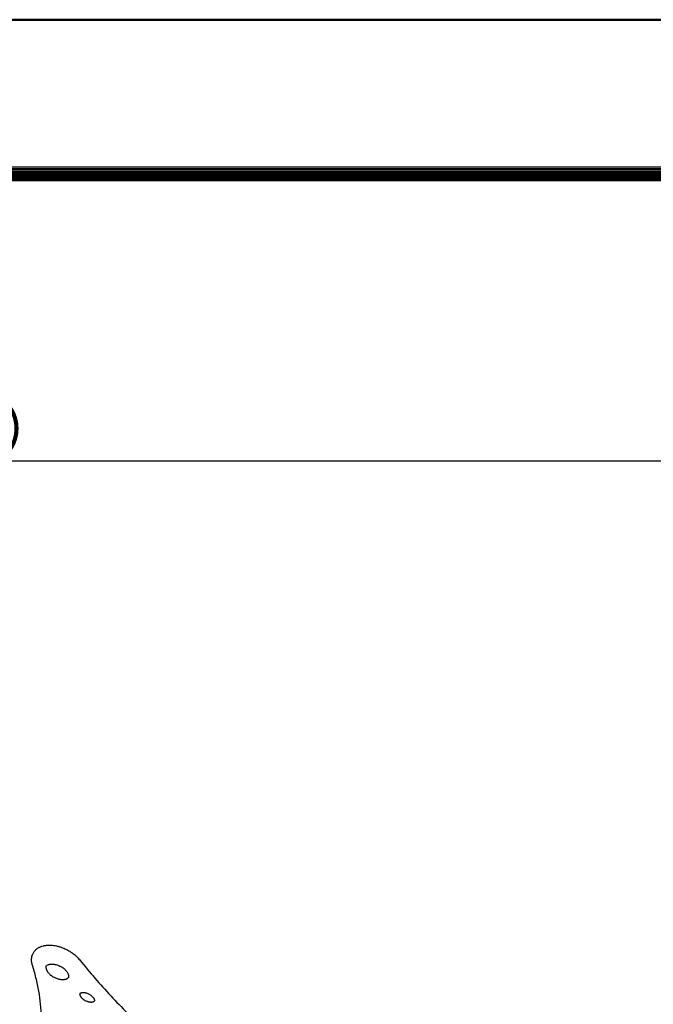
# Model space of a CAD drawing. Units: millimetres. Extents: x 0 to 59400, y 0 to 21000.
# Drawn here: x 39418 to 41679, y 17489 to 21000 of the extents above; entities that cross this region are included whole.
import ezdxf
from ezdxf.enums import TextEntityAlignment as Align

# ---------------------------------------------------------------- set-up
doc = ezdxf.new("R2010")
doc.units = ezdxf.units.MM
doc.header["$LTSCALE"] = 15
doc.layers.get('0').update_dxf_attribs({"lineweight": 50})
doc.layers.get('DEFPOINTS').update_dxf_attribs({"lineweight": 50})
doc.layers.add('P001', color=131, linetype='Continuous')
doc.layers.add('P_5DRAWFRAME', color=104, linetype='Continuous')
doc.layers.add('P_2DIM', color=6, linetype='Continuous', lineweight=25)
doc.styles.add('BIGFONT', font='simplex.shx', dxfattribs={"bigfont": 'bigfont.shx'})
doc.dimstyles.new('DIMBIGFONT$0', dxfattribs={"dimscale": 50, "dimtxt": 3, "dimasz": 2, "dimexe": 1.5, "dimexo": 3, "dimgap": 0.75, "dimtad": 1, "dimdec": 0, "dimdsep": 46, "dimtxsty": 'BIGFONT', "dimcen": 0, "dimclrd": 256, "dimclre": 256, "dimclrt": 230, "dimadec": 0, "dimazin": 0, "dimtfac": 0.6, "dimtdec": 0, "dimtofl": 0, "dimtmove": 0, "dimatfit": 3, "dimfxl": 1, "dimtvp": 1, "dimtolj": 1, "dimarcsym": 0})

# ---------------------------------------------------------------- blocks, each defined once
blk = doc.blocks.new('DFP2')
at = {"color": 0}
for p, q in [((26.35, 409.5), (580.85, 409.5)), ((26.35, 409.4), (580.85, 409.4)), ((580.85, 409.3), (26.35, 409.3)), ((26.35, 409.2), (580.85, 409.2)), ((26.35, 409.1), (580.85, 409.1)), ((26.35, 409), (580.85, 409)), ((580.85, 408.9), (26.35, 408.9)), ((580.85, 408.8), (26.35, 408.8)), ((580.85, 408.7), (26.35, 408.7)), ((580.85, 408.6), (26.35, 408.6)), ((580.85, 408.5), (26.35, 408.5))]:
    blk.add_line(p, q, dxfattribs=at)
at = {"layer": 'DEFPOINTS', "color": 0}
blk.add_line((0, 420), (594, 420), dxfattribs=at)
at = {"color": 83, "ltscale": 0.5, "style": 'BIGFONT', "flags": 8}
for tag, p in [('REV05', (34.102, 32.187)), ('REV04', (34.102, 27.137)), ('REV03', (34.102, 21.887)), ('REV02', (34.102, 16.637)), ('REV01', (34.102, 11.387))]:
    blk.add_attdef(tag, text='', height=2, dxfattribs=at).set_placement(p, align=Align.BOTTOM_LEFT)
for tag, p in [('REVD5', (101.672, 32.187)), ('R5D', (116.225, 32.187)), ('R5C', (125.35, 32.187)), ('R5A', (134.475, 32.187)), ('REVD4', (101.672, 27.137)), ('R4D', (116.225, 27.137)), ('R4C', (125.35, 27.137)), ('R4A', (134.475, 27.137)), ('REVD3', (101.672, 21.887)), ('R3D', (116.225, 21.887)), ('R3C', (125.35, 21.887)), ('R3A', (134.475, 21.887)), ('REVD2', (101.672, 16.637)), ('R2D', (116.225, 16.637)), ('R2C', (125.35, 16.637)), ('R2A', (134.475, 16.637)), ('R1C', (125.35, 11.387)), ('REVD1', (101.672, 11.387)), ('R1D', (116.225, 11.387)), ('R1A', (134.475, 11.387))]:
    blk.add_attdef(tag, text='', height=2, dxfattribs=at).set_placement(p, align=Align.BOTTOM_CENTER)
at = {"color": 83, "ltscale": 0.5, "style": 'BIGFONT'}
for tag, height, p in [('PROJECT1', 4, (429.415, 29.501)), ('DATE', 3, (503.031, 29.017)), ('SCALE', 3, (542.353, 28.807)), ('PROJECT2', 4, (430.24, 20.285)), ('PROJECT3', 4, (430.24, 11.592)), ('DWGNO', 3, (513.511, 12.488))]:
    blk.add_attdef(tag, text='', height=height, dxfattribs=at).set_placement(p, align=Align.BOTTOM_CENTER)
blk = doc.blocks.new('*D35')
at = {"layer": 'DEFPOINTS', "color": 0}
for p in [(43832.8, 19427.1), (34416.3, 18900.1), (43832.8, 18900.1)]:
    blk.add_point(p, dxfattribs=at)
at = {"layer": 'P_2DIM', "lineweight": -2}
for p, q in [((34416.3, 19050.1), (34416.3, 19502.1)), ((43832.8, 19050.1), (43832.8, 19502.1)), ((34516.3, 19427.1), (43732.8, 19427.1))]:
    blk.add_line(p, q, dxfattribs=at)
at = {"layer": 'P_2DIM'}
for points in [[(34516.3, 19443.7), (34516.3, 19410.4), (34416.3, 19427.1)], [(43732.8, 19410.4), (43732.8, 19443.7), (43832.8, 19427.1)]]:
    blk.add_solid(points, dxfattribs=at)
at = {"layer": 'P_2DIM', "color": 230, "insert": (39124.6, 19539.6), "char_height": 150, "attachment_point": 5, "style": 'BIGFONT'}
blk.add_mtext('\\A1;\\C3;\\A1;（9420）', dxfattribs=at)

msp = doc.modelspace()

# ---------------------------------------------------------------- linework, layer by layer
at = {"layer": 'P001'}
msp.add_line((39464.8, 17667.6, 4343.2), (39467.3, 17672.5, 4343.2), dxfattribs=at)
at = {"layer": 'P001', "elevation": 4343.2}
for points in [[(39467.3, 17672.5, -0.07238), (39474.1, 17682.3, -0.062), (39483.3, 17690, -0.045302), (39492.2, 17694.6, -0.035675), (39501.7, 17697.7, -0.007963), (39504, 17698.3, -0.007516), (39506.4, 17698.8, -0.014904), (39511.3, 17699.5, -0.013381), (39516.3, 17700, -0.017754), (39523.3, 17700.3, -0.015717), (39530.3, 17700.1, -0.019581), (39539.7, 17699.1, -0.017318), (39548.9, 17697.5, -0.02073), (39560.3, 17694.6, -0.019017), (39571.4, 17690.7, -0.025201), (39586, 17684.2, -0.025298), (39599.9, 17676.3, -0.021568), (39610.7, 17668.7, -0.023987), (39620.7, 17660.1, -0.016548), (39626.8, 17654, -0.018775), (39632.4, 17647.5)], [(39463, 17631.2, -0.021049), (39461.6, 17636.4, -0.023991), (39460.7, 17641.7, -0.026644), (39460.3, 17647.3, -0.029909), (39460.6, 17652.9, -0.040783), (39461.9, 17660, -0.043673), (39464.4, 17666.8, -0.002718), (39464.6, 17667.2, -0.002722), (39464.8, 17667.6)], [(39481.9, 17298.4, 0.032397), (39493.2, 17364.7, 0.029043), (39496.3, 17431.8, 0.018893), (39493.9, 17478.1, 0.017129), (39488.3, 17524, 0.017141), (39479, 17571.9, 0.015389), (39466.7, 17619.1, 0.001927), (39464.9, 17625.2, 0.001902), (39463, 17631.2)], [(39512.3, 17625.2, 0.052277), (39511.9, 17622.2, 0.040816), (39512, 17619.2, 0.026494), (39512.3, 17617, 0.021617), (39512.9, 17614.8, 0.022751), (39513.8, 17612.4, 0.018998), (39514.9, 17610, 0.023437), (39516.7, 17606.9, 0.018894), (39518.7, 17604, 0.02681), (39522.3, 17599.8, 0.022135), (39526.2, 17596, 0.025622), (39531.6, 17591.6, 0.023096), (39537.4, 17587.8, 0.028892), (39545.4, 17583.7, 0.03), (39553.7, 17580.5, 0.021011), (39559.4, 17579, 0.024137), (39565.3, 17578, 0.020196), (39569.8, 17577.7, 0.024861), (39574.3, 17577.7, 0.019812), (39577.6, 17578.1, 0.024518), (39580.9, 17578.7, 0.02423), (39583.7, 17579.5, 0.030243), (39586.3, 17580.6, 0.029102), (39588.5, 17581.8, 0.036638), (39590.5, 17583.3, 0.021474), (39591.4, 17584.2, 0.023458), (39592.3, 17585.2)], [(39512.3, 17625.2, -0.014383), (39512.8, 17625.8, -0.055482), (39515.5, 17628.2, -0.040316), (39518.1, 17629.8, -0.030682), (39521, 17631, -0.022751), (39523.5, 17631.7, -0.018998), (39526.1, 17632.3, -0.023437), (39529.6, 17632.7, -0.018894), (39533.1, 17632.8, -0.02681), (39538.6, 17632.5, -0.022135), (39544.1, 17631.7, -0.025622), (39550.8, 17630, -0.023096), (39557.3, 17627.6, -0.028892), (39565.4, 17623.7, -0.03), (39572.9, 17618.9, -0.021011), (39577.6, 17615.3, -0.024137), (39581.8, 17611.2, -0.020196), (39584.8, 17607.8, -0.024861), (39587.5, 17604.1, -0.019812), (39589.2, 17601.3, -0.024518), (39590.7, 17598.3, -0.02423), (39591.7, 17595.6, -0.030243), (39592.4, 17592.8, -0.028658), (39592.7, 17590.4, -0.035638), (39592.7, 17588, -0.045835), (39592.3, 17585.2)], [(39632.4, 17647.5, 0.018325), (39743.4, 17519.3, 0.016161), (39863, 17399, 0.01938), (40025.2, 17257.4, 0.017604), (40197.5, 17128.2, 0.006879), (40268.7, 17080, 0.006741), (40341.3, 17033.8)], [(39632.3, 17527.5, 0.052034), (39632.3, 17525.5, 0.036143), (39632.6, 17523.4, 0.038769), (39633.4, 17521, 0.027866), (39634.6, 17518.6, 0.025812), (39636.1, 17516.2, 0.020998), (39637.8, 17514, 0.021224), (39639.9, 17511.7, 0.018138), (39642.2, 17509.5, 0.021953), (39645.3, 17507, 0.019645), (39648.7, 17504.7, 0.025754), (39653.4, 17502.2, 0.025867), (39658.4, 17500.1, 0.020214), (39662.2, 17498.9, 0.022448), (39666.1, 17498, 0.018991), (39669.2, 17497.6, 0.022388), (39672.3, 17497.4, 0.021388), (39675, 17497.5, 0.027681), (39677.7, 17497.8, 0.021407), (39679.5, 17498.3, 0.02742), (39681.3, 17498.9, 0.030508), (39682.9, 17499.6, 0.040695), (39684.4, 17500.6, 0.010673), (39684.7, 17500.9, 0.011444), (39685, 17501.2)], [(39632.3, 17527.5, -0.043597), (39633.7, 17528.6, -0.045383), (39635.7, 17529.7, -0.032274), (39637.9, 17530.5, -0.023425), (39639.8, 17530.9, -0.018519), (39641.7, 17531.2, -0.025014), (39644.6, 17531.3, -0.020417), (39647.4, 17531.2, -0.024035), (39651.2, 17530.8, -0.020672), (39654.9, 17529.9, -0.024017), (39659.3, 17528.5, -0.022478), (39663.7, 17526.7, -0.022475), (39667.9, 17524.5, -0.0238), (39671.9, 17521.8, -0.017559), (39674.5, 17519.7, -0.019755), (39677.1, 17517.5, -0.019371), (39679.1, 17515.2, -0.022935), (39681, 17512.9, -0.022138), (39682.4, 17510.7, -0.02854), (39683.6, 17508.4, -0.022032), (39684.3, 17506.7, -0.028873), (39684.8, 17504.9, -0.0281), (39685.1, 17503.4, -0.036794), (39685.1, 17501.8, -0.018081), (39685, 17501.2)]]:
    msp.add_lwpolyline(points, format="xyb", dxfattribs=at)

# ---------------------------------------------------------------- block references
at = {"layer": 'P_5DRAWFRAME', "xscale": 50, "yscale": 50, "zscale": 50}
msp.add_blockref('DFP2', (29700, 0, 4343.2), dxfattribs=at)

# ---------------------------------------------------------------- dimensions: what is measured, and where the dimension line sits
at = {"layer": 'P_2DIM'}
dim = msp.add_linear_dim(base=(43832.8338, 19427.0617, 4343.2377), p1=(34416.345, 18900.1479, 4343.2377), p2=(43832.8338, 18900.1479, 4343.2377), text='\\C3;\\A1;（<>）', dimstyle='DIMBIGFONT$0', override={"dimasz": 2, "dimrnd": 10, "dimazin": 2}, dxfattribs=at)
dim.commit()
dim.dimension.update_dxf_attribs({"geometry": '*D35', "text_midpoint": (39124.5894, 19539.5617, 4343.2377)})

doc.saveas('drawing.dxf')
